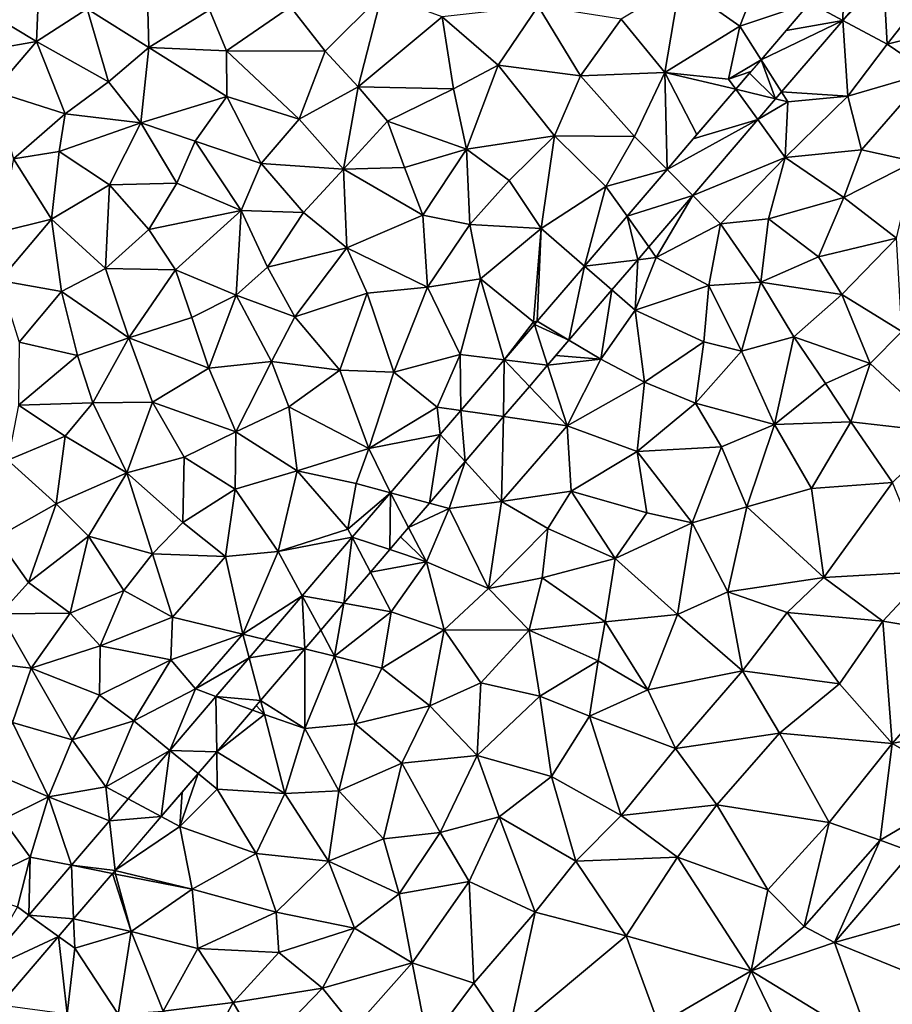
# Model space of a CAD drawing. Extents: x 2981 to 4000, y -2040 to -997.
# Drawn here: x 3919 to 3967, y -1319 to -1265 of the extents above; entities that cross this region are included whole.
import ezdxf

# ---------------------------------------------------------------- set-up
doc = ezdxf.new("R2010")
doc.units = 0
doc.header["$MEASUREMENT"] = 0
doc.layers.add('Terraen', color=33, linetype='Continuous')
doc.layers.add('Terraen_vej', color=33, linetype='Continuous')

# ---------------------------------------------------------------- blocks, each defined once
blk = doc.blocks.new('1km_6223_576_Flyttet_X-573000m_Y-6225000m_ACAD_1_FMEBLOCK41')
at = {"layer": 'Terraen_vej', "color": 251, "true_color": 0x555555}
for points in [[(36.41, 45.628, 1.92), (38.216, 44.661, 1.909), (38.291, 47.826, 1.92)], [(38.291, 47.826, 1.92), (38.216, 44.661, 1.909), (40.294, 47.09, 1.909)], [(38.216, 44.661, 1.909), (36.41, 45.628, 1.92), (35.11, 44.108, 1.92)], [(33.739, 42.506, 1.92), (38.216, 44.661, 1.909), (35.11, 44.108, 1.92)], [(33.739, 42.506, 1.92), (34.858, 40.738, 1.909), (38.216, 44.661, 1.909)], [(34.535, 40.36, 1.909), (33.739, 42.506, 1.92), (33.1, 41.759, 1.92)], [(33.739, 42.506, 1.92), (34.535, 40.36, 1.909), (34.858, 40.738, 1.909)], [(32.354, 40.887, 1.92), (34.535, 40.36, 1.909), (33.1, 41.759, 1.92)], [(33.562, 39.223, 1.909), (32.354, 40.887, 1.92), (30.018, 38.158, 1.92)], [(32.354, 40.887, 1.92), (33.562, 39.223, 1.909), (34.535, 40.36, 1.909)], [(28.585, 36.483, 1.919), (33.562, 39.223, 1.909), (30.018, 38.158, 1.92)], [(28.585, 36.483, 1.919), (29.993, 35.052, 1.909), (33.562, 39.223, 1.909)], [(26.393, 33.921, 1.919), (29.993, 35.052, 1.909), (28.585, 36.483, 1.919)], [(26.393, 33.921, 1.919), (27.587, 32.24, 1.908), (29.993, 35.052, 1.909)], [(24.059, 31.193, 1.919), (26.988, 31.54, 1.908), (26.393, 33.921, 1.919)], [(26.393, 33.921, 1.919), (26.988, 31.54, 1.908), (27.587, 32.24, 1.908)], [(24.059, 31.193, 1.919), (25.567, 29.879, 1.908), (26.988, 31.54, 1.908)], [(21.465, 28.161, 1.919), (23.211, 27.126, 1.908), (24.059, 31.193, 1.919)], [(24.059, 31.193, 1.919), (23.211, 27.126, 1.908), (25.567, 29.879, 1.908)], [(21.318, 27.99, 1.919), (23.211, 27.126, 1.908), (21.465, 28.161, 1.919)], [(21.318, 27.99, 1.919), (19.655, 26.046, 1.919), (22.039, 25.756, 1.908)], [(21.318, 27.99, 1.919), (22.039, 25.756, 1.908), (23.211, 27.126, 1.908)], [(17.276, 23.266, 1.919), (19.623, 22.933, 1.908), (19.655, 26.046, 1.919)], [(19.655, 26.046, 1.919), (19.623, 22.933, 1.908), (21.045, 24.595, 1.908)], [(22.039, 25.756, 1.908), (19.655, 26.046, 1.919), (21.045, 24.595, 1.908)], [(16.157, 21.958, 1.919), (17.518, 20.473, 1.908), (17.276, 23.266, 1.919)], [(17.276, 23.266, 1.919), (17.518, 20.473, 1.908), (19.623, 22.933, 1.908)], [(13.424, 18.765, 1.919), (15.564, 18.189, 1.908), (16.157, 21.958, 1.919)], [(16.157, 21.958, 1.919), (15.564, 18.189, 1.908), (17.518, 20.473, 1.908)], [(11.33, 16.317, 1.919), (13.385, 15.643, 1.908), (13.424, 18.765, 1.919)], [(13.424, 18.765, 1.919), (13.385, 15.643, 1.908), (14.424, 16.857, 1.908)], [(13.424, 18.765, 1.919), (14.424, 16.857, 1.908), (15.564, 18.189, 1.908)], [(8.587, 13.112, 1.919), (10.866, 12.699, 1.908), (11.33, 16.317, 1.919)], [(11.33, 16.317, 1.919), (10.866, 12.699, 1.908), (12.326, 14.405, 1.908)], [(11.33, 16.317, 1.919), (12.326, 14.405, 1.908), (13.385, 15.643, 1.908)], [(6.535, 10.714, 1.918), (8.724, 10.196, 1.908), (8.587, 13.112, 1.919)], [(9.602, 11.221, 1.908), (10.866, 12.699, 1.908), (8.587, 13.112, 1.919)], [(9.602, 11.221, 1.908), (8.587, 13.112, 1.919), (8.724, 10.196, 1.908)], [(5.678, 9.712, 1.918), (8.724, 10.196, 1.908), (6.535, 10.714, 1.918)], [(5.678, 9.712, 1.918), (6.31, 7.374, 1.908), (8.724, 10.196, 1.908)], [(3.863, 7.59, 1.918), (6.31, 7.374, 1.908), (5.678, 9.712, 1.918)], [(1.333, 4.634, 1.918), (3.902, 4.561, 1.908), (3.863, 7.59, 1.918)], [(3.863, 7.59, 1.918), (5.858, 6.846, 1.908), (6.31, 7.374, 1.908)], [(3.863, 7.59, 1.918), (3.902, 4.561, 1.908), (5.858, 6.846, 1.908)], [(-0.945, 1.972, 1.918), (0.864, 1.01, 1.908), (1.333, 4.634, 1.918)], [(1.333, 4.634, 1.918), (0.864, 1.01, 1.908), (2.881, 3.367, 1.908)], [(1.333, 4.634, 1.918), (2.881, 3.367, 1.908), (3.902, 4.561, 1.908)], [(-1.974, 0.769, 1.918), (0.864, 1.01, 1.908), (-0.945, 1.972, 1.918)], [(-4.058, -1.666, 1.918), (-1.672, -1.954, 1.908), (-1.974, 0.769, 1.918)], [(-1.974, 0.769, 1.918), (-1.672, -1.954, 1.908), (0.864, 1.01, 1.908)], [(-6.393, -4.395, 1.918), (-3.943, -4.608, 1.908), (-4.058, -1.666, 1.918)], [(-4.058, -1.666, 1.918), (-1.812, -2.118, 1.908), (-1.672, -1.954, 1.908)], [(-4.058, -1.666, 1.918), (-3.943, -4.608, 1.908), (-1.812, -2.118, 1.908)], [(-9.129, -7.593, 1.918), (-4.766, -5.57, 1.908), (-6.393, -4.395, 1.918)], [(-4.766, -5.57, 1.908), (-3.943, -4.608, 1.908), (-6.393, -4.395, 1.918)], [(-7.97, -9.314, 1.908), (-4.766, -5.57, 1.908), (-9.129, -7.593, 1.918)]]:
    blk.add_polyline3d(points, close=True, dxfattribs=at)
blk = doc.blocks.new('1km_6223_576_Flyttet_X-573000m_Y-6225000m_ACAD_1_FMEBLOCK108')
at = {"layer": 'Terraen', "color": 9, "true_color": 0xbbbbbb}
for points in [[(-11.56, 50.37, 1.98), (-14.83, 48.35, 1.96), (-11.46, 46.24, 1.98)], [(-11.56, 50.37, 1.98), (-11.46, 46.24, 1.98), (-8.14, 48.3, 1.99)], [(28.82, 50.09, 1.9), (29.01, 46.42, 1.89), (32.22, 50.5, 1.89)], [(34.34, 47.73, 1.88), (32.22, 50.5, 1.89), (29.01, 46.42, 1.89)], [(-17.61, 46.57, 1.96), (-17.46, 50.03, 1.94), (-21.26, 48.75, 1.93)], [(-17.61, 46.57, 1.96), (-14.83, 48.35, 1.96), (-17.46, 50.03, 1.94)], [(14.44, 47.79, 1.97), (16.83, 44.86, 1.94), (17.65, 49.73, 1.96)], [(17.65, 49.73, 1.96), (16.83, 44.86, 1.94), (20.94, 47.4, 1.92)], [(22.02, 50.16, 1.94), (17.65, 49.73, 1.96), (20.94, 47.4, 1.92)], [(24.771, 48.688, 1.92), (22.02, 50.16, 1.94), (20.94, 47.4, 1.92)], [(26.576, 47.722, 1.909), (28.82, 50.09, 1.9), (28.654, 50.151, 1.909)], [(26.576, 47.722, 1.909), (29.01, 46.42, 1.89), (28.82, 50.09, 1.9)], [(1.32, 49.14, 2.03), (-3.69, 48.47, 2.01), (-1.79, 46.04, 2.02)], [(0.02, 44.07, 2.03), (1.32, 49.14, 2.03), (-1.79, 46.04, 2.02)], [(0.02, 44.07, 2.03), (4.62, 47.91, 2.06), (1.32, 49.14, 2.03)], [(-22.2, 45.76, 1.94), (-17.61, 46.57, 1.96), (-21.26, 48.75, 1.93)], [(24.771, 48.688, 1.92), (20.94, 47.4, 1.92), (22.1, 45.567, 1.92)], [(-17.61, 46.57, 1.96), (-13.67, 44.36, 1.98), (-14.83, 48.35, 1.96)], [(-14.83, 48.35, 1.96), (-13.67, 44.36, 1.98), (-11.46, 46.24, 1.98)], [(-7.2, 46.05, 2.01), (-8.14, 48.3, 1.99), (-11.46, 46.24, 1.98)], [(-7.2, 46.05, 2.01), (-3.69, 48.47, 2.01), (-8.14, 48.3, 1.99)], [(-7.2, 46.05, 2.01), (-1.79, 46.04, 2.02), (-3.69, 48.47, 2.01)], [(4.62, 47.91, 2.06), (7.7, 45.27, 2.04), (9.88, 48.5, 2.05)], [(12.2, 44.68, 1.97), (9.88, 48.5, 2.05), (7.7, 45.27, 2.04)], [(14.44, 47.79, 1.97), (9.88, 48.5, 2.05), (12.2, 44.68, 1.97)], [(0.02, 44.07, 2.03), (5.24, 43.97, 2.06), (4.62, 47.91, 2.06)], [(4.62, 47.91, 2.06), (5.24, 43.97, 2.06), (7.7, 45.27, 2.04)], [(14.44, 47.79, 1.97), (12.2, 44.68, 1.97), (16.83, 44.86, 1.94)], [(23.219, 43.799, 1.909), (26.86, 43.57, 1.9), (26.576, 47.722, 1.909)], [(26.576, 47.722, 1.909), (26.86, 43.57, 1.9), (29.01, 46.42, 1.89)], [(31.29, 44.86, 1.89), (34.34, 47.73, 1.88), (29.01, 46.42, 1.89)], [(20.94, 47.4, 1.92), (16.83, 44.86, 1.94), (20.32, 44.49, 1.91)], [(22.1, 45.567, 1.92), (20.94, 47.4, 1.92), (20.32, 44.49, 1.91)], [(-19.95, 43.84, 1.96), (-17.61, 46.57, 1.96), (-22.2, 45.76, 1.94)], [(-19.95, 43.84, 1.96), (-16.04, 42.6, 1.97), (-17.61, 46.57, 1.96)], [(-17.61, 46.57, 1.96), (-16.04, 42.6, 1.97), (-13.67, 44.36, 1.98)], [(-11.89, 42.11, 1.99), (-11.46, 46.24, 1.98), (-13.67, 44.36, 1.98)], [(-11.89, 42.11, 1.99), (-7.18, 43.55, 1.99), (-11.46, 46.24, 1.98)], [(-7.18, 43.55, 1.99), (-7.2, 46.05, 2.01), (-11.46, 46.24, 1.98)], [(-7.2, 46.05, 2.01), (-3.22, 42.3, 2.02), (-1.79, 46.04, 2.02)], [(-7.18, 43.55, 1.99), (-3.22, 42.3, 2.02), (-7.2, 46.05, 2.01)], [(0.02, 44.07, 2.03), (-1.79, 46.04, 2.02), (-3.22, 42.3, 2.02)], [(31.29, 44.86, 1.89), (29.01, 46.42, 1.89), (26.86, 43.57, 1.9)], [(22.1, 45.567, 1.92), (20.32, 44.49, 1.91), (21.549, 44.923, 1.92)], [(5.24, 43.97, 2.06), (5.96, 40.67, 2), (7.7, 45.27, 2.04)], [(7.7, 45.27, 2.04), (5.96, 40.67, 2), (10.77, 41.39, 1.97)], [(12.2, 44.68, 1.97), (7.7, 45.27, 2.04), (10.77, 41.39, 1.97)], [(15.16, 41.36, 1.92), (16.83, 44.86, 1.94), (12.2, 44.68, 1.97)], [(16.946, 39.544, 1.919), (16.83, 44.86, 1.94), (15.16, 41.36, 1.92)], [(20.714, 43.948, 1.92), (16.83, 44.86, 1.94), (18.583, 41.457, 1.92)], [(16.83, 44.86, 1.94), (16.946, 39.544, 1.919), (18.583, 41.457, 1.92)], [(20.714, 43.948, 1.92), (20.32, 44.49, 1.91), (16.83, 44.86, 1.94)], [(20.32, 44.49, 1.91), (20.714, 43.948, 1.92), (21.549, 44.923, 1.92)], [(27.61, 40.63, 1.89), (31.29, 44.86, 1.89), (26.86, 43.57, 1.9)], [(27.61, 40.63, 1.89), (30.52, 39.98, 1.89), (31.29, 44.86, 1.89)], [(-11.89, 42.11, 1.99), (-13.67, 44.36, 1.98), (-16.04, 42.6, 1.97)], [(15.16, 41.36, 1.92), (12.2, 44.68, 1.97), (10.77, 41.39, 1.97)], [(-19.95, 43.84, 1.96), (-18.87, 40.14, 1.98), (-16.04, 42.6, 1.97)], [(0.02, 44.07, 2.03), (-3.22, 42.3, 2.02), (-0.79, 39.56, 2.07)], [(1.63, 42.2, 2.06), (0.02, 44.07, 2.03), (-0.79, 39.56, 2.07)], [(1.63, 42.2, 2.06), (5.24, 43.97, 2.06), (0.02, 44.07, 2.03)], [(1.63, 42.2, 2.06), (5.96, 40.67, 2), (5.24, 43.97, 2.06)], [(22.895, 43.421, 1.909), (23.56, 43.26, 1.9), (23.219, 43.799, 1.909)], [(23.219, 43.799, 1.909), (23.56, 43.26, 1.9), (26.86, 43.57, 1.9)], [(-11.89, 42.11, 1.99), (-8.92, 41.1, 1.99), (-7.18, 43.55, 1.99)], [(-5.3, 39.88, 2.03), (-7.18, 43.55, 1.99), (-8.92, 41.1, 1.99)], [(-5.3, 39.88, 2.03), (-3.22, 42.3, 2.02), (-7.18, 43.55, 1.99)], [(21.923, 42.284, 1.909), (23.56, 43.26, 1.9), (22.895, 43.421, 1.909)], [(21.923, 42.284, 1.909), (23.43, 40.21, 1.89), (23.56, 43.26, 1.9)], [(23.43, 40.21, 1.89), (26.86, 43.57, 1.9), (23.56, 43.26, 1.9)], [(27.61, 40.63, 1.89), (26.86, 43.57, 1.9), (23.43, 40.21, 1.89)], [(-16.04, 42.6, 1.97), (-18.87, 40.14, 1.98), (-16.38, 40.53, 1.98)], [(-11.89, 42.11, 1.99), (-16.04, 42.6, 1.97), (-16.38, 40.53, 1.98)], [(-13.62, 38.71, 2), (-11.89, 42.11, 1.99), (-16.38, 40.53, 1.98)], [(-13.62, 38.71, 2), (-9.93, 38.79, 2.01), (-11.89, 42.11, 1.99)], [(-11.89, 42.11, 1.99), (-9.93, 38.79, 2.01), (-8.92, 41.1, 1.99)], [(-5.3, 39.88, 2.03), (-0.79, 39.56, 2.07), (-3.22, 42.3, 2.02)], [(2.56, 39.65, 2.05), (1.63, 42.2, 2.06), (-0.79, 39.56, 2.07)], [(2.56, 39.65, 2.05), (5.96, 40.67, 2), (1.63, 42.2, 2.06)], [(18.353, 38.112, 1.909), (23.43, 40.21, 1.89), (21.923, 42.284, 1.909)], [(-8.92, 41.1, 1.99), (-9.93, 38.79, 2.01), (-6.39, 37.29, 2.04)], [(-5.3, 39.88, 2.03), (-8.92, 41.1, 1.99), (-6.39, 37.29, 2.04)], [(8.29, 38.94, 1.97), (10.77, 41.39, 1.97), (5.96, 40.67, 2)], [(8.29, 38.94, 1.97), (10.05, 36.32, 1.94), (10.77, 41.39, 1.97)], [(13.59, 38.62, 1.93), (10.77, 41.39, 1.97), (10.05, 36.32, 1.94)], [(13.59, 38.62, 1.93), (15.16, 41.36, 1.92), (10.77, 41.39, 1.97)], [(16.946, 39.544, 1.919), (15.16, 41.36, 1.92), (13.59, 38.62, 1.93)], [(-16.38, 40.53, 1.98), (-18.87, 40.14, 1.98), (-16.8, 36.82, 1.99)], [(-13.62, 38.71, 2), (-16.38, 40.53, 1.98), (-16.8, 36.82, 1.99)], [(3.57, 37.04, 2), (5.96, 40.67, 2), (2.56, 39.65, 2.05)], [(3.57, 37.04, 2), (6.13, 36.53, 1.97), (5.96, 40.67, 2)], [(6.13, 36.53, 1.97), (8.29, 38.94, 1.97), (5.96, 40.67, 2)], [(27.61, 40.63, 1.89), (23.43, 40.21, 1.89), (26.64, 38.01, 1.87)], [(27.61, 40.63, 1.89), (26.64, 38.01, 1.87), (30.52, 39.98, 1.89)], [(-18.87, 40.14, 1.98), (-19.68, 36.11, 2), (-16.8, 36.82, 1.99)], [(18.353, 38.112, 1.909), (19.87, 36.57, 1.87), (23.43, 40.21, 1.89)], [(19.87, 36.57, 1.87), (22.51, 36.85, 1.88), (23.43, 40.21, 1.89)], [(23.43, 40.21, 1.89), (22.51, 36.85, 1.88), (26.64, 38.01, 1.87)], [(29.52, 35.79, 1.89), (30.52, 39.98, 1.89), (26.64, 38.01, 1.87)], [(-5.3, 39.88, 2.03), (-6.39, 37.29, 2.04), (-2.98, 37.18, 2.06)], [(-5.3, 39.88, 2.03), (-2.98, 37.18, 2.06), (-0.79, 39.56, 2.07)], [(-0.6, 35.26, 2.04), (-0.79, 39.56, 2.07), (-2.98, 37.18, 2.06)], [(3.57, 37.04, 2), (2.56, 39.65, 2.05), (-0.79, 39.56, 2.07)], [(-0.6, 35.26, 2.04), (3.57, 37.04, 2), (-0.79, 39.56, 2.07)], [(16.946, 39.544, 1.919), (13.59, 38.62, 1.93), (14.754, 36.982, 1.919)], [(6.13, 36.53, 1.97), (10.05, 36.32, 1.94), (8.29, 38.94, 1.97)], [(-13.62, 38.71, 2), (-16.8, 36.82, 1.99), (-13.84, 34.12, 2)], [(-11.45, 36.26, 2.01), (-13.62, 38.71, 2), (-13.84, 34.12, 2)], [(-11.45, 36.26, 2.01), (-9.93, 38.79, 2.01), (-13.62, 38.71, 2)], [(-11.45, 36.26, 2.01), (-6.39, 37.29, 2.04), (-9.93, 38.79, 2.01)], [(12.42, 34.254, 1.919), (13.59, 38.62, 1.93), (10.05, 36.32, 1.94)], [(14.754, 36.982, 1.919), (13.59, 38.62, 1.93), (12.42, 34.254, 1.919)], [(15.947, 35.301, 1.908), (16.36, 34.72, 1.89), (18.353, 38.112, 1.909)], [(18.353, 38.112, 1.909), (16.36, 34.72, 1.89), (19.87, 36.57, 1.87)], [(26.64, 38.01, 1.87), (22.51, 36.85, 1.88), (25.25, 34.75, 1.87)], [(29.52, 35.79, 1.89), (26.64, 38.01, 1.87), (25.25, 34.75, 1.87)], [(-11.45, 36.26, 2.01), (-10, 34.04, 2.03), (-6.39, 37.29, 2.04)], [(-6.39, 37.29, 2.04), (-10, 34.04, 2.03), (-6.67, 32.66, 2.07)], [(-6.39, 37.29, 2.04), (-6.67, 32.66, 2.07), (-4.95, 34.2, 2.08)], [(-2.98, 37.18, 2.06), (-6.39, 37.29, 2.04), (-4.95, 34.2, 2.08)], [(-16.8, 36.82, 1.99), (-19.68, 36.11, 2), (-19.65, 33.46, 2)], [(-16.24, 32.85, 2), (-16.8, 36.82, 1.99), (-19.65, 33.46, 2)], [(-16.24, 32.85, 2), (-13.84, 34.12, 2), (-16.8, 36.82, 1.99)], [(-0.6, 35.26, 2.04), (-2.98, 37.18, 2.06), (-4.95, 34.2, 2.08)], [(-0.6, 35.26, 2.04), (3.82, 33.09, 1.97), (3.57, 37.04, 2)], [(3.82, 33.09, 1.97), (6.13, 36.53, 1.97), (3.57, 37.04, 2)], [(19.87, 36.57, 1.87), (22.09, 33.37, 1.88), (22.51, 36.85, 1.88)], [(22.51, 36.85, 1.88), (22.09, 33.37, 1.88), (25.25, 34.75, 1.87)], [(-11.45, 36.26, 2.01), (-13.84, 34.12, 2), (-10, 34.04, 2.03)], [(3.82, 33.09, 1.97), (6.72, 33.56, 1.94), (6.13, 36.53, 1.97)], [(6.13, 36.53, 1.97), (6.72, 33.56, 1.94), (10.05, 36.32, 1.94)], [(9.63, 31.2, 1.92), (10.05, 36.32, 1.94), (6.72, 33.56, 1.94)], [(9.825, 31.222, 1.919), (10.05, 36.32, 1.94), (9.63, 31.2, 1.92)], [(12.42, 34.254, 1.919), (10.05, 36.32, 1.94), (9.825, 31.222, 1.919)], [(19.87, 36.57, 1.87), (16.36, 34.72, 1.89), (19.23, 33.19, 1.89)], [(19.87, 36.57, 1.87), (19.23, 33.19, 1.89), (22.09, 33.37, 1.88)], [(26.52, 32.7, 1.89), (29.52, 35.79, 1.89), (25.25, 34.75, 1.87)], [(26.52, 32.7, 1.89), (29.81, 30.66, 1.89), (29.52, 35.79, 1.89)], [(-3.45, 31.46, 2.03), (-0.6, 35.26, 2.04), (-4.95, 34.2, 2.08)], [(-3.45, 31.46, 2.03), (0.51, 32.77, 1.99), (-0.6, 35.26, 2.04)], [(-0.6, 35.26, 2.04), (0.51, 32.77, 1.99), (3.82, 33.09, 1.97)], [(15.348, 34.6, 1.908), (16.36, 34.72, 1.89), (15.947, 35.301, 1.908)], [(13.927, 32.94, 1.908), (15.2, 31.83, 1.89), (15.348, 34.6, 1.908)], [(16.36, 34.72, 1.89), (15.2, 31.83, 1.89), (19.23, 33.19, 1.89)], [(15.348, 34.6, 1.908), (15.2, 31.83, 1.89), (16.36, 34.72, 1.89)], [(26.52, 32.7, 1.89), (25.25, 34.75, 1.87), (22.09, 33.37, 1.88)], [(-16.24, 32.85, 2), (-12.55, 30.31, 2.02), (-13.84, 34.12, 2)], [(-13.84, 34.12, 2), (-12.55, 30.31, 2.02), (-10, 34.04, 2.03)], [(-9.1, 31.44, 2.06), (-10, 34.04, 2.03), (-12.55, 30.31, 2.02)], [(-9.1, 31.44, 2.06), (-6.67, 32.66, 2.07), (-10, 34.04, 2.03)], [(-3.45, 31.46, 2.03), (-4.95, 34.2, 2.08), (-6.67, 32.66, 2.07)], [(5.61, 29.4, 1.93), (6.72, 33.56, 1.94), (3.82, 33.09, 1.97)], [(8.015, 29.107, 1.919), (6.72, 33.56, 1.94), (5.61, 29.4, 1.93)], [(8.015, 29.107, 1.919), (9.63, 31.2, 1.92), (6.72, 33.56, 1.94)], [(-16.24, 32.85, 2), (-19.65, 33.46, 2), (-18.57, 30.07, 2)], [(3.82, 33.09, 1.97), (0.51, 32.77, 1.99), (1.97, 28.43, 1.94)], [(5.61, 29.4, 1.93), (3.82, 33.09, 1.97), (1.97, 28.43, 1.94)], [(11.571, 30.187, 1.908), (13.32, 29.15, 1.89), (13.927, 32.94, 1.908)], [(13.927, 32.94, 1.908), (13.32, 29.15, 1.89), (15.2, 31.83, 1.89)], [(18.97, 30.09, 1.88), (19.23, 33.19, 1.89), (15.2, 31.83, 1.89)], [(18.97, 30.09, 1.88), (21.02, 29.59, 1.88), (19.23, 33.19, 1.89)], [(22.09, 33.37, 1.88), (19.23, 33.19, 1.89), (21.02, 29.59, 1.88)], [(23.89, 30.38, 1.89), (22.09, 33.37, 1.88), (21.02, 29.59, 1.88)], [(23.89, 30.38, 1.89), (26.52, 32.7, 1.89), (22.09, 33.37, 1.88)], [(-16.24, 32.85, 2), (-18.57, 30.07, 2), (-15.37, 29.35, 2)], [(-16.24, 32.85, 2), (-15.37, 29.35, 2), (-12.55, 30.31, 2.02)], [(-8.17, 28.66, 2.07), (-6.67, 32.66, 2.07), (-9.1, 31.44, 2.06)], [(-4.73, 29.01, 2.01), (-6.67, 32.66, 2.07), (-8.17, 28.66, 2.07)], [(-4.73, 29.01, 2.01), (-3.45, 31.46, 2.03), (-6.67, 32.66, 2.07)], [(-3.45, 31.46, 2.03), (-0.98, 28.55, 1.97), (0.51, 32.77, 1.99)], [(0.51, 32.77, 1.99), (-0.98, 28.55, 1.97), (1.97, 28.43, 1.94)], [(23.89, 30.38, 1.89), (28.08, 28.91, 1.86), (26.52, 32.7, 1.89)], [(28.08, 28.91, 1.86), (29.81, 30.66, 1.89), (26.52, 32.7, 1.89)], [(-8.17, 28.66, 2.07), (-9.1, 31.44, 2.06), (-12.55, 30.31, 2.02)], [(-4.73, 29.01, 2.01), (-0.98, 28.55, 1.97), (-3.45, 31.46, 2.03)], [(13.32, 29.15, 1.89), (15.71, 27.88, 1.89), (15.2, 31.83, 1.89)], [(18.97, 30.09, 1.88), (15.2, 31.83, 1.89), (15.71, 27.88, 1.89)], [(9.678, 31.05, 1.919), (9.63, 31.2, 1.92), (8.015, 29.107, 1.919)], [(9.825, 31.222, 1.919), (9.63, 31.2, 1.92), (9.678, 31.05, 1.919)], [(-15.37, 29.35, 2), (-14.52, 26.76, 2.04), (-12.55, 30.31, 2.02)], [(-11.26, 26.79, 2.07), (-12.55, 30.31, 2.02), (-14.52, 26.76, 2.04)], [(-11.26, 26.79, 2.07), (-8.17, 28.66, 2.07), (-12.55, 30.31, 2.02)], [(23.89, 30.38, 1.89), (21.02, 29.59, 1.88), (22.84, 25.56, 1.88)], [(23.89, 30.38, 1.89), (22.84, 25.56, 1.88), (25.64, 27.82, 1.88)], [(23.89, 30.38, 1.89), (25.64, 27.82, 1.88), (28.08, 28.91, 1.86)], [(28.08, 28.91, 1.86), (32.13, 25.12, 1.85), (29.81, 30.66, 1.89)], [(-18.6, 26.63, 2.02), (-15.37, 29.35, 2), (-18.57, 30.07, 2)], [(13.32, 29.15, 1.89), (11.571, 30.187, 1.908), (10.859, 29.354, 1.908)], [(18.51, 26.73, 1.89), (18.97, 30.09, 1.88), (15.71, 27.88, 1.89)], [(18.51, 26.73, 1.89), (21.02, 29.59, 1.88), (18.97, 30.09, 1.88)], [(-18.6, 26.63, 2.02), (-14.52, 26.76, 2.04), (-15.37, 29.35, 2)], [(5.61, 29.4, 1.93), (1.97, 28.43, 1.94), (4.34, 26.51, 1.92)], [(5.636, 26.326, 1.919), (5.61, 29.4, 1.93), (4.34, 26.51, 1.92)], [(8.015, 29.107, 1.919), (5.61, 29.4, 1.93), (5.636, 26.326, 1.919)], [(10.399, 28.817, 1.908), (13.32, 29.15, 1.89), (10.859, 29.354, 1.908)], [(18.51, 26.73, 1.89), (22.84, 25.56, 1.88), (21.02, 29.59, 1.88)], [(-11.26, 26.79, 2.07), (-6.68, 25.16, 1.98), (-8.17, 28.66, 2.07)], [(-4.73, 29.01, 2.01), (-8.17, 28.66, 2.07), (-6.68, 25.16, 1.98)], [(-4.73, 29.01, 2.01), (-6.68, 25.16, 1.98), (-3.79, 26.54, 1.96)], [(-4.73, 29.01, 2.01), (-3.79, 26.54, 1.96), (-0.98, 28.55, 1.97)], [(9.406, 27.656, 1.908), (11.47, 25.5, 1.89), (10.399, 28.817, 1.908)], [(10.399, 28.817, 1.908), (11.47, 25.5, 1.89), (13.32, 29.15, 1.89)], [(11.47, 25.5, 1.89), (15.71, 27.88, 1.89), (13.32, 29.15, 1.89)], [(27.02, 25.71, 1.86), (28.08, 28.91, 1.86), (25.64, 27.82, 1.88)], [(27.02, 25.71, 1.86), (32.13, 25.12, 1.85), (28.08, 28.91, 1.86)], [(-0.98, 28.55, 1.97), (-3.79, 26.54, 1.96), (0.61, 24.25, 1.92)], [(-0.98, 28.55, 1.97), (0.61, 24.25, 1.92), (1.97, 28.43, 1.94)], [(1.97, 28.43, 1.94), (0.61, 24.25, 1.92), (4.34, 26.51, 1.92)], [(7.984, 25.994, 1.908), (11.47, 25.5, 1.89), (9.406, 27.656, 1.908)], [(11.47, 25.5, 1.89), (15.31, 24.08, 1.89), (15.71, 27.88, 1.89)], [(18.51, 26.73, 1.89), (15.71, 27.88, 1.89), (15.31, 24.08, 1.89)], [(27.02, 25.71, 1.86), (25.64, 27.82, 1.88), (22.84, 25.56, 1.88)], [(-19.19, 23.61, 2.03), (-16.05, 24.92, 2.05), (-18.6, 26.63, 2.02)], [(-16.05, 24.92, 2.05), (-14.52, 26.76, 2.04), (-18.6, 26.63, 2.02)], [(-12.67, 22.91, 2.06), (-14.52, 26.76, 2.04), (-16.05, 24.92, 2.05)], [(-12.67, 22.91, 2.06), (-11.26, 26.79, 2.07), (-14.52, 26.76, 2.04)], [(-9.52, 23.77, 2.02), (-11.26, 26.79, 2.07), (-12.67, 22.91, 2.06)], [(-9.52, 23.77, 2.02), (-6.68, 25.16, 1.98), (-11.26, 26.79, 2.07)], [(-3.79, 26.54, 1.96), (-6.68, 25.16, 1.98), (-3.32, 23.02, 1.95)], [(-3.79, 26.54, 1.96), (-3.32, 23.02, 1.95), (0.61, 24.25, 1.92)], [(4.517, 25.019, 1.919), (4.34, 26.51, 1.92), (0.61, 24.25, 1.92)], [(5.636, 26.326, 1.919), (4.34, 26.51, 1.92), (4.517, 25.019, 1.919)], [(18.51, 26.73, 1.89), (15.31, 24.08, 1.89), (19.94, 24.34, 1.89)], [(18.51, 26.73, 1.89), (19.94, 24.34, 1.89), (22.84, 25.56, 1.88)], [(5.879, 23.534, 1.908), (7.88, 21.35, 1.88), (7.984, 25.994, 1.908)], [(7.984, 25.994, 1.908), (7.88, 21.35, 1.88), (11.47, 25.5, 1.89)], [(7.88, 21.35, 1.88), (11.69, 21.9, 1.9), (11.47, 25.5, 1.89)], [(11.47, 25.5, 1.89), (11.69, 21.9, 1.9), (15.31, 24.08, 1.89)], [(22.84, 25.56, 1.88), (19.94, 24.34, 1.89), (21.32, 21.05, 1.88)], [(24.86, 22.06, 1.88), (22.84, 25.56, 1.88), (21.32, 21.05, 1.88)], [(24.86, 22.06, 1.88), (27.02, 25.71, 1.86), (22.84, 25.56, 1.88)], [(24.86, 22.06, 1.88), (29.31, 22.39, 1.79), (27.02, 25.71, 1.86)], [(27.02, 25.71, 1.86), (29.31, 22.39, 1.79), (32.13, 25.12, 1.85)], [(-19.19, 23.61, 2.03), (-16.53, 21.21, 2.07), (-16.05, 24.92, 2.05)], [(-12.67, 22.91, 2.06), (-16.05, 24.92, 2.05), (-16.53, 21.21, 2.07)], [(-6.72, 22.02, 1.97), (-6.68, 25.16, 1.98), (-9.52, 23.77, 2.02)], [(-6.72, 22.02, 1.97), (-3.32, 23.02, 1.95), (-6.68, 25.16, 1.98)], [(4.517, 25.019, 1.919), (0.61, 24.25, 1.92), (1.785, 21.825, 1.919)], [(18.33, 20.17, 1.89), (19.94, 24.34, 1.89), (15.31, 24.08, 1.89)], [(18.33, 20.17, 1.89), (21.32, 21.05, 1.88), (19.94, 24.34, 1.89)], [(-9.52, 23.77, 2.02), (-12.67, 22.91, 2.06), (-9.6, 20.19, 1.98)], [(-6.72, 22.02, 1.97), (-9.52, 23.77, 2.02), (-9.6, 20.19, 1.98)], [(-0.09, 22.33, 1.92), (0.61, 24.25, 1.92), (-3.32, 23.02, 1.95)], [(1.785, 21.825, 1.919), (0.61, 24.25, 1.92), (-0.09, 22.33, 1.92)], [(15.31, 24.08, 1.89), (11.69, 21.9, 1.9), (15.84, 20.72, 1.9)], [(18.33, 20.17, 1.89), (15.31, 24.08, 1.89), (15.84, 20.72, 1.9)], [(-19.19, 23.61, 2.03), (-19.81, 19.37, 2.06), (-16.53, 21.21, 2.07)], [(3.924, 21.25, 1.908), (5, 20.96, 1.89), (5.879, 23.534, 1.908)], [(5.879, 23.534, 1.908), (5, 20.96, 1.89), (7.88, 21.35, 1.88)], [(-12.67, 22.91, 2.06), (-16.53, 21.21, 2.07), (-14.76, 19.44, 2.05)], [(-11.25, 18.48, 2), (-12.67, 22.91, 2.06), (-14.76, 19.44, 2.05)], [(-11.25, 18.48, 2), (-9.6, 20.19, 1.98), (-12.67, 22.91, 2.06)], [(-4.36, 18.61, 1.93), (-3.32, 23.02, 1.95), (-6.72, 22.02, 1.97)], [(-4.36, 18.61, 1.93), (-0.54, 19.82, 1.91), (-3.32, 23.02, 1.95)], [(-0.54, 19.82, 1.91), (-0.09, 22.33, 1.92), (-3.32, 23.02, 1.95)], [(1.785, 21.825, 1.919), (-0.09, 22.33, 1.92), (-0.54, 19.82, 1.91)], [(25.54, 17.18, 1.91), (29.31, 22.39, 1.79), (24.86, 22.06, 1.88)], [(25.54, 17.18, 1.91), (31.32, 17.5, 1.89), (29.31, 22.39, 1.79)], [(-7.26, 18.33, 1.95), (-6.72, 22.02, 1.97), (-9.6, 20.19, 1.98)], [(-7.26, 18.33, 1.95), (-4.36, 18.61, 1.93), (-6.72, 22.02, 1.97)], [(1.785, 21.825, 1.919), (-0.54, 19.82, 1.91), (-0.31, 19.378, 1.919)], [(7.88, 21.35, 1.88), (10.41, 19.87, 1.9), (11.69, 21.9, 1.9)], [(11.69, 21.9, 1.9), (10.41, 19.87, 1.9), (14.1, 18.22, 1.91)], [(11.69, 21.9, 1.9), (14.1, 18.22, 1.91), (15.84, 20.72, 1.9)], [(25.54, 17.18, 1.91), (24.86, 22.06, 1.88), (21.32, 21.05, 1.88)], [(-16.53, 21.21, 2.07), (-19.81, 19.37, 2.06), (-18.06, 16.91, 2.06)], [(-14.76, 19.44, 2.05), (-16.53, 21.21, 2.07), (-18.06, 16.91, 2.06)], [(2.785, 19.918, 1.908), (5, 20.96, 1.89), (3.924, 21.25, 1.908)], [(7.16, 16.58, 1.87), (7.88, 21.35, 1.88), (5, 20.96, 1.89)], [(7.16, 16.58, 1.87), (10.41, 19.87, 1.9), (7.88, 21.35, 1.88)], [(2.785, 19.918, 1.908), (3.77, 18.04, 1.87), (5, 20.96, 1.89)], [(7.16, 16.58, 1.87), (5, 20.96, 1.89), (3.77, 18.04, 1.87)], [(18.33, 20.17, 1.89), (15.84, 20.72, 1.9), (14.1, 18.22, 1.91)], [(20.28, 16.39, 1.89), (21.32, 21.05, 1.88), (18.33, 20.17, 1.89)], [(20.28, 16.39, 1.89), (25.54, 17.18, 1.91), (21.32, 21.05, 1.88)], [(-11.25, 18.48, 2), (-7.26, 18.33, 1.95), (-9.6, 20.19, 1.98)], [(17.53, 15.15, 1.88), (18.33, 20.17, 1.89), (14.1, 18.22, 1.91)], [(17.53, 15.15, 1.88), (20.28, 16.39, 1.89), (18.33, 20.17, 1.89)], [(-14.76, 19.44, 2.05), (-18.06, 16.91, 2.06), (-15.77, 15.22, 2.01)], [(-12.82, 16.46, 2), (-14.76, 19.44, 2.05), (-15.77, 15.22, 2.01)], [(-12.82, 16.46, 2), (-11.25, 18.48, 2), (-14.76, 19.44, 2.05)], [(-0.31, 19.378, 1.919), (-0.54, 19.82, 1.91), (-4.36, 18.61, 1.93)], [(3.77, 18.04, 1.87), (2.785, 19.918, 1.908), (2.345, 19.404, 1.908)], [(7.16, 16.58, 1.87), (10.1, 17.16, 1.88), (10.41, 19.87, 1.9)], [(10.1, 17.16, 1.88), (14.1, 18.22, 1.91), (10.41, 19.87, 1.9)], [(-19.62, 15.18, 2.06), (-18.06, 16.91, 2.06), (-19.81, 19.37, 2.06)], [(-0.31, 19.378, 1.919), (-4.36, 18.61, 1.93), (-3.052, 16.173, 1.919)], [(1.746, 18.704, 1.908), (3.77, 18.04, 1.87), (2.345, 19.404, 1.908)], [(-12.82, 16.46, 2), (-10.16, 15, 1.97), (-11.25, 18.48, 2)], [(-11.25, 18.48, 2), (-10.16, 15, 1.97), (-7.26, 18.33, 1.95)], [(-7.26, 18.33, 1.95), (-6.31, 14.06, 1.92), (-4.36, 18.61, 1.93)], [(-3.052, 16.173, 1.919), (-4.36, 18.61, 1.93), (-6.31, 14.06, 1.92)], [(0.687, 17.466, 1.908), (3.77, 18.04, 1.87), (1.746, 18.704, 1.908)], [(-7.26, 18.33, 1.95), (-10.16, 15, 1.97), (-6.31, 14.06, 1.92)], [(0.687, 17.466, 1.908), (1.82, 15.29, 1.87), (3.77, 18.04, 1.87)], [(1.82, 15.29, 1.87), (4.73, 14.31, 1.87), (3.77, 18.04, 1.87)], [(7.16, 16.58, 1.87), (3.77, 18.04, 1.87), (4.73, 14.31, 1.87)], [(10.1, 17.16, 1.88), (13.55, 14.74, 1.89), (14.1, 18.22, 1.91)], [(17.53, 15.15, 1.88), (14.1, 18.22, 1.91), (13.55, 14.74, 1.89)], [(-0.773, 15.76, 1.908), (1.82, 15.29, 1.87), (0.687, 17.466, 1.908)], [(25.54, 17.18, 1.91), (28.77, 14.79, 1.88), (31.32, 17.5, 1.89)], [(34.35, 13.84, 1.93), (31.32, 17.5, 1.89), (28.77, 14.79, 1.88)], [(-19.62, 15.18, 2.06), (-15.77, 15.22, 2.01), (-18.06, 16.91, 2.06)], [(9.39, 14.28, 1.9), (10.1, 17.16, 1.88), (7.16, 16.58, 1.87)], [(9.39, 14.28, 1.9), (13.55, 14.74, 1.89), (10.1, 17.16, 1.88)], [(20.28, 16.39, 1.89), (23.54, 15.26, 1.87), (25.54, 17.18, 1.91)], [(25.54, 17.18, 1.91), (23.54, 15.26, 1.87), (28.77, 14.79, 1.88)], [(-12.82, 16.46, 2), (-15.77, 15.22, 2.01), (-14.12, 13.43, 1.98)], [(-12.82, 16.46, 2), (-14.12, 13.43, 1.98), (-10.16, 15, 1.97)], [(9.39, 14.28, 1.9), (7.16, 16.58, 1.87), (4.73, 14.31, 1.87)], [(17.53, 15.15, 1.88), (21.08, 12.05, 1.81), (20.28, 16.39, 1.89)], [(20.28, 16.39, 1.89), (21.08, 12.05, 1.81), (23.54, 15.26, 1.87)], [(-3.052, 16.173, 1.919), (-6.31, 14.06, 1.92), (-5.104, 13.775, 1.918)], [(-2.038, 14.282, 1.908), (-1.28, 12.87, 1.87), (-0.773, 15.76, 1.908)], [(-0.773, 15.76, 1.908), (-1.28, 12.87, 1.87), (1.82, 15.29, 1.87)], [(-17.91, 12.2, 2), (-19.62, 15.18, 2.06), (-21.22, 12.61, 2.05)], [(-17.91, 12.2, 2), (-15.77, 15.22, 2.01), (-19.62, 15.18, 2.06)], [(-17.91, 12.2, 2), (-14.12, 13.43, 1.98), (-15.77, 15.22, 2.01)], [(-1.28, 12.87, 1.87), (1.31, 12.21, 1.86), (1.82, 15.29, 1.87)], [(1.82, 15.29, 1.87), (1.31, 12.21, 1.86), (4.73, 14.31, 1.87)], [(15.9, 11.01, 1.97), (17.53, 15.15, 1.88), (13.55, 14.74, 1.89)], [(15.9, 11.01, 1.97), (21.08, 12.05, 1.81), (17.53, 15.15, 1.88)], [(26.4, 11.34, 1.84), (23.54, 15.26, 1.87), (21.08, 12.05, 1.81)], [(26.4, 11.34, 1.84), (28.77, 14.79, 1.88), (23.54, 15.26, 1.87)], [(-10.25, 12.67, 1.94), (-10.16, 15, 1.97), (-14.12, 13.43, 1.98)], [(-10.25, 12.67, 1.94), (-6.31, 14.06, 1.92), (-10.16, 15, 1.97)], [(13.18, 12.61, 1.88), (13.55, 14.74, 1.89), (9.39, 14.28, 1.9)], [(15.9, 11.01, 1.97), (13.55, 14.74, 1.89), (13.18, 12.61, 1.88)], [(29.28, 8.07, 1.86), (28.77, 14.79, 1.88), (26.4, 11.34, 1.84)], [(29.28, 8.07, 1.86), (34.35, 13.84, 1.93), (28.77, 14.79, 1.88)], [(-8.9, 11.07, 1.92), (-6.31, 14.06, 1.92), (-10.25, 12.67, 1.94)], [(-5.962, 12.772, 1.918), (-6.31, 14.06, 1.92), (-8.9, 11.07, 1.92)], [(-5.104, 13.775, 1.918), (-6.31, 14.06, 1.92), (-5.962, 12.772, 1.918)], [(-2.915, 13.257, 1.908), (-1.28, 12.87, 1.87), (-2.038, 14.282, 1.908)], [(4.73, 14.31, 1.87), (1.31, 12.21, 1.86), (3.95, 10.14, 1.87)], [(4.73, 14.31, 1.87), (3.95, 10.14, 1.87), (6.74, 11.4, 1.87)], [(9.39, 14.28, 1.9), (4.73, 14.31, 1.87), (6.74, 11.4, 1.87)], [(9.39, 14.28, 1.9), (6.74, 11.4, 1.87), (9.97, 10.66, 1.87)], [(13.18, 12.61, 1.88), (9.39, 14.28, 1.9), (9.97, 10.66, 1.87)], [(29.28, 8.07, 1.86), (36.65, 9.63, 2.13), (34.35, 13.84, 1.93)], [(-14.16, 10.73, 1.97), (-14.12, 13.43, 1.98), (-17.91, 12.2, 2)], [(-14.16, 10.73, 1.97), (-10.25, 12.67, 1.94), (-14.12, 13.43, 1.98)], [(-5.33, 10.435, 1.908), (-2.91, 8.89, 1.89), (-2.915, 13.257, 1.908)], [(-2.915, 13.257, 1.908), (-2.91, 8.89, 1.89), (-1.28, 12.87, 1.87)], [(-18.93, 9.22, 1.99), (-17.91, 12.2, 2), (-21.22, 12.61, 2.05)], [(-12.28, 9.31, 1.92), (-10.25, 12.67, 1.94), (-14.16, 10.73, 1.97)], [(-12.28, 9.31, 1.92), (-8.9, 11.07, 1.92), (-10.25, 12.67, 1.94)], [(-5.962, 12.772, 1.918), (-8.9, 11.07, 1.92), (-7.777, 10.651, 1.918)], [(-2.91, 8.89, 1.89), (-0.15, 9.16, 1.87), (-1.28, 12.87, 1.87)], [(-0.15, 9.16, 1.87), (1.31, 12.21, 1.86), (-1.28, 12.87, 1.87)], [(13.18, 12.61, 1.88), (9.97, 10.66, 1.87), (12.69, 9.57, 1.86)], [(15.9, 11.01, 1.97), (13.18, 12.61, 1.88), (12.69, 9.57, 1.86)], [(-15.66, 8.28, 1.97), (-17.91, 12.2, 2), (-18.93, 9.22, 1.99)], [(-15.66, 8.28, 1.97), (-14.16, 10.73, 1.97), (-17.91, 12.2, 2)], [(-0.15, 9.16, 1.87), (3.95, 10.14, 1.87), (1.31, 12.21, 1.86)], [(15.9, 11.01, 1.97), (17.41, 7.8, 1.82), (21.08, 12.05, 1.81)], [(21.08, 12.05, 1.81), (17.41, 7.8, 1.82), (23.12, 8.64, 1.86)], [(26.4, 11.34, 1.84), (21.08, 12.05, 1.81), (23.12, 8.64, 1.86)], [(6.74, 11.4, 1.87), (3.95, 10.14, 1.87), (6.54, 7.41, 1.88)], [(9.97, 10.66, 1.87), (6.74, 11.4, 1.87), (6.54, 7.41, 1.88)], [(29.28, 8.07, 1.86), (26.4, 11.34, 1.84), (23.12, 8.64, 1.86)], [(-10.306, 7.695, 1.918), (-8.9, 11.07, 1.92), (-12.28, 9.31, 1.92)], [(-7.777, 10.651, 1.918), (-8.9, 11.07, 1.92), (-10.306, 7.695, 1.918)], [(15.9, 11.01, 1.97), (12.69, 9.57, 1.86), (17.41, 7.8, 1.82)], [(-12.28, 9.31, 1.92), (-14.16, 10.73, 1.97), (-15.66, 8.28, 1.97)], [(-5.12, 9.66, 1.9), (-5.33, 10.435, 1.908), (-5.566, 10.159, 1.908)], [(-5.33, 10.435, 1.908), (-5.12, 9.66, 1.9), (-2.91, 8.89, 1.89)], [(10.61, 6.26, 1.89), (9.97, 10.66, 1.87), (6.54, 7.41, 1.88)], [(10.61, 6.26, 1.89), (12.69, 9.57, 1.86), (9.97, 10.66, 1.87)], [(-7.737, 7.621, 1.908), (-5.12, 9.66, 1.9), (-5.782, 9.907, 1.908)], [(-5.782, 9.907, 1.908), (-5.12, 9.66, 1.9), (-5.566, 10.159, 1.908)], [(-0.15, 9.16, 1.87), (2.42, 6.99, 1.87), (3.95, 10.14, 1.87)], [(3.95, 10.14, 1.87), (2.42, 6.99, 1.87), (6.54, 7.41, 1.88)], [(-20.54, 6.71, 1.99), (-16.96, 5.15, 1.95), (-18.93, 9.22, 1.99)], [(-15.66, 8.28, 1.97), (-18.93, 9.22, 1.99), (-16.96, 5.15, 1.95)], [(-12.28, 9.31, 1.92), (-15.66, 8.28, 1.97), (-13.82, 5.69, 1.93)], [(-10.306, 7.695, 1.918), (-12.28, 9.31, 1.92), (-13.82, 5.69, 1.93)], [(-7.737, 7.621, 1.908), (-4.01, 5.34, 1.87), (-5.12, 9.66, 1.9)], [(-4.01, 5.34, 1.87), (-2.91, 8.89, 1.89), (-5.12, 9.66, 1.9)], [(14.44, 4.12, 1.82), (12.69, 9.57, 1.86), (10.61, 6.26, 1.89)], [(14.44, 4.12, 1.82), (17.41, 7.8, 1.82), (12.69, 9.57, 1.86)], [(29.28, 8.07, 1.86), (33.55, 5.66, 2.3), (36.65, 9.63, 2.13)], [(-4.01, 5.34, 1.87), (-1.05, 5.48, 1.87), (-2.91, 8.89, 1.89)], [(-2.91, 8.89, 1.89), (-1.05, 5.48, 1.87), (-0.15, 9.16, 1.87)], [(-0.15, 9.16, 1.87), (-1.05, 5.48, 1.87), (2.42, 6.99, 1.87)], [(17.41, 7.8, 1.82), (19.68, 4.71, 1.87), (23.12, 8.64, 1.86)], [(25.83, 3.75, 1.86), (23.12, 8.64, 1.86), (19.68, 4.71, 1.87)], [(25.83, 3.75, 1.86), (29.28, 8.07, 1.86), (23.12, 8.64, 1.86)], [(-15.66, 8.28, 1.97), (-16.96, 5.15, 1.95), (-13.82, 5.69, 1.93)], [(-10.306, 7.695, 1.918), (-13.82, 5.69, 1.93), (-12.584, 5.033, 1.918)], [(-8.758, 6.428, 1.908), (-7.71, 5.57, 1.88), (-7.737, 7.621, 1.908)], [(-7.737, 7.621, 1.908), (-7.71, 5.57, 1.88), (-4.01, 5.34, 1.87)], [(14.44, 4.12, 1.82), (19.68, 4.71, 1.87), (17.41, 7.8, 1.82)], [(25.83, 3.75, 1.86), (28.63, 2.77, 2.46), (29.28, 8.07, 1.86)], [(29.28, 8.07, 1.86), (28.63, 2.77, 2.46), (33.55, 5.66, 2.3)], [(4.52, 3.19, 1.87), (6.54, 7.41, 1.88), (2.42, 6.99, 1.87)], [(4.52, 3.19, 1.87), (7.74, 4.06, 1.86), (6.54, 7.41, 1.88)], [(7.74, 4.06, 1.86), (10.61, 6.26, 1.89), (6.54, 7.41, 1.88)], [(-20.54, 6.71, 1.99), (-19.46, 3.91, 1.96), (-16.96, 5.15, 1.95)], [(1.41, 2.84, 1.89), (2.42, 6.99, 1.87), (-1.05, 5.48, 1.87)], [(1.41, 2.84, 1.89), (4.52, 3.19, 1.87), (2.42, 6.99, 1.87)], [(-9.76, 3.53, 1.88), (-8.758, 6.428, 1.908), (-9.626, 5.413, 1.908)], [(-8.758, 6.428, 1.908), (-9.76, 3.53, 1.88), (-7.71, 5.57, 1.88)], [(11.94, 1.62, 1.81), (10.61, 6.26, 1.89), (7.74, 4.06, 1.86)], [(11.94, 1.62, 1.81), (14.44, 4.12, 1.82), (10.61, 6.26, 1.89)], [(-13.614, 3.83, 1.918), (-13.82, 5.69, 1.93), (-16.96, 5.15, 1.95)], [(-12.584, 5.033, 1.918), (-13.82, 5.69, 1.93), (-13.614, 3.83, 1.918)], [(-10.776, 4.07, 1.908), (-9.76, 3.53, 1.88), (-9.626, 5.413, 1.908)], [(-5.58, 2.04, 1.88), (-7.71, 5.57, 1.88), (-9.76, 3.53, 1.88)], [(-5.58, 2.04, 1.88), (-4.01, 5.34, 1.87), (-7.71, 5.57, 1.88)], [(-4.01, 5.34, 1.87), (-1.61, 1.63, 1.88), (-1.05, 5.48, 1.87)], [(1.41, 2.84, 1.89), (-1.05, 5.48, 1.87), (-1.61, 1.63, 1.88)], [(30.36, 2.13, 1.91), (33.55, 5.66, 2.3), (28.63, 2.77, 2.46)], [(-16.96, 5.15, 1.95), (-19.46, 3.91, 1.96), (-17.96, 1.85, 1.94)], [(-15.697, 1.395, 1.918), (-16.96, 5.15, 1.95), (-17.96, 1.85, 1.94)], [(-13.614, 3.83, 1.918), (-16.96, 5.15, 1.95), (-15.697, 1.395, 1.918)], [(-5.58, 2.04, 1.88), (-1.61, 1.63, 1.88), (-4.01, 5.34, 1.87)], [(17.52, 1.84, 1.84), (19.68, 4.71, 1.87), (14.44, 4.12, 1.82)], [(17.52, 1.84, 1.84), (22.47, 0.05, 1.88), (19.68, 4.71, 1.87)], [(22.47, 0.05, 1.88), (25.83, 3.75, 1.86), (19.68, 4.71, 1.87)], [(-21.61, 0.09, 1.97), (-17.96, 1.85, 1.94), (-19.46, 3.91, 1.96)], [(-13.312, 1.106, 1.908), (-9.76, 3.53, 1.88), (-10.776, 4.07, 1.908)], [(6.11, 0.51, 1.85), (7.74, 4.06, 1.86), (4.52, 3.19, 1.87)], [(9.72, -1.18, 1.85), (7.74, 4.06, 1.86), (6.11, 0.51, 1.85)], [(9.72, -1.18, 1.85), (11.94, 1.62, 1.81), (7.74, 4.06, 1.86)], [(11.94, 1.62, 1.81), (17.52, 1.84, 1.84), (14.44, 4.12, 1.82)], [(-13.312, 1.106, 1.908), (-9.09, 0.09, 1.91), (-9.76, 3.53, 1.88)], [(-9.09, 0.09, 1.91), (-5.58, 2.04, 1.88), (-9.76, 3.53, 1.88)], [(22.47, 0.05, 1.88), (24.46, -1.96, 2.4), (25.83, 3.75, 1.86)], [(25.83, 3.75, 1.86), (24.46, -1.96, 2.4), (28.63, 2.77, 2.46)], [(2.27, -0.17, 1.87), (1.41, 2.84, 1.89), (-1.61, 1.63, 1.88)], [(2.27, -0.17, 1.87), (4.52, 3.19, 1.87), (1.41, 2.84, 1.89)], [(2.27, -0.17, 1.87), (6.11, 0.51, 1.85), (4.52, 3.19, 1.87)], [(26.13, -2.84, 1.95), (28.63, 2.77, 2.46), (24.46, -1.96, 2.4)], [(26.13, -2.84, 1.95), (30.36, 2.13, 1.91), (28.63, 2.77, 2.46)], [(-21.61, 0.09, 1.97), (-18.66, -0.88, 1.94), (-17.96, 1.85, 1.94)], [(-18.032, -1.334, 1.918), (-17.96, 1.85, 1.94), (-18.66, -0.88, 1.94)], [(-15.697, 1.395, 1.918), (-17.96, 1.85, 1.94), (-18.032, -1.334, 1.918)], [(-9.09, 0.09, 1.91), (-4.47, -1.17, 1.88), (-5.58, 2.04, 1.88)], [(-5.58, 2.04, 1.88), (-4.47, -1.17, 1.88), (-1.61, 1.63, 1.88)], [(-1.61, 1.63, 1.88), (-4.47, -1.17, 1.88), (-0.18, -2.06, 1.87)], [(2.27, -0.17, 1.87), (-1.61, 1.63, 1.88), (-0.18, -2.06, 1.87)], [(9.72, -1.18, 1.85), (14.71, -2.48, 1.86), (11.94, 1.62, 1.81)], [(14.71, -2.48, 1.86), (17.52, 1.84, 1.84), (11.94, 1.62, 1.81)], [(21.55, -4.39, 1.87), (17.52, 1.84, 1.84), (14.71, -2.48, 1.86)], [(21.55, -4.39, 1.87), (22.47, 0.05, 1.88), (17.52, 1.84, 1.84)], [(26.13, -2.84, 1.95), (33.26, -0.83, 1.92), (30.36, 2.13, 1.91)], [(-13.452, 0.943, 1.908), (-13.29, 0.91, 1.92), (-13.312, 1.106, 1.908)], [(-13.312, 1.106, 1.908), (-13.29, 0.91, 1.92), (-9.09, 0.09, 1.91)], [(-15.583, -1.547, 1.908), (-12.42, -2.24, 1.9), (-13.452, 0.943, 1.908)], [(-13.452, 0.943, 1.908), (-12.42, -2.24, 1.9), (-13.29, 0.91, 1.92)], [(-9.09, 0.09, 1.91), (-13.29, 0.91, 1.92), (-12.42, -2.24, 1.9)], [(-9.09, 0.09, 1.91), (-12.42, -2.24, 1.9), (-8.78, -3.17, 1.89)], [(-9.09, 0.09, 1.91), (-8.78, -3.17, 1.89), (-4.47, -1.17, 1.88)], [(2.97, -3.95, 1.89), (6.11, 0.51, 1.85), (2.27, -0.17, 1.87)], [(6.35, -5.07, 1.81), (6.11, 0.51, 1.85), (2.97, -3.95, 1.89)], [(6.35, -5.07, 1.81), (9.72, -1.18, 1.85), (6.11, 0.51, 1.85)], [(21.55, -4.39, 1.87), (24.46, -1.96, 2.4), (22.47, 0.05, 1.88)], [(2.97, -3.95, 1.89), (2.27, -0.17, 1.87), (-0.18, -2.06, 1.87)], [(-18.032, -1.334, 1.918), (-18.66, -0.88, 1.94), (-20.769, -4.532, 1.918)], [(31.73, -5.12, 1.91), (33.26, -0.83, 1.92), (26.13, -2.84, 1.95)], [(-16.406, -2.51, 1.908), (-15.52, -3.15, 1.92), (-15.583, -1.547, 1.908)], [(-15.583, -1.547, 1.908), (-15.52, -3.15, 1.92), (-12.42, -2.24, 1.9)], [(-4.47, -1.17, 1.88), (-8.78, -3.17, 1.89), (-4.33, -3.38, 1.88)], [(-4.47, -1.17, 1.88), (-4.33, -3.38, 1.88), (-0.18, -2.06, 1.87)], [(8.26, -7.87, 1.86), (9.72, -1.18, 1.85), (6.35, -5.07, 1.81)], [(8.26, -7.87, 1.86), (14.71, -2.48, 1.86), (9.72, -1.18, 1.85)], [(-1.93, -5.35, 1.87), (-0.18, -2.06, 1.87), (-4.33, -3.38, 1.88)], [(-1.93, -5.35, 1.87), (2.97, -3.95, 1.89), (-0.18, -2.06, 1.87)], [(26.13, -2.84, 1.95), (24.46, -1.96, 2.4), (21.55, -4.39, 1.87)], [(-19.609, -6.253, 1.908), (-15.94, -6.74, 1.9), (-16.406, -2.51, 1.908)], [(-16.406, -2.51, 1.908), (-15.94, -6.74, 1.9), (-15.52, -3.15, 1.92)], [(-15.52, -3.15, 1.92), (-13.13, -6.76, 1.88), (-12.42, -2.24, 1.9)], [(-10.67, -6.6, 1.86), (-12.42, -2.24, 1.9), (-13.13, -6.76, 1.88)], [(-10.67, -6.6, 1.86), (-8.78, -3.17, 1.89), (-12.42, -2.24, 1.9)], [(16.49, -7.35, 1.87), (14.71, -2.48, 1.86), (8.26, -7.87, 1.86)], [(16.49, -7.35, 1.87), (21.55, -4.39, 1.87), (14.71, -2.48, 1.86)], [(-15.52, -3.15, 1.92), (-15.94, -6.74, 1.9), (-13.13, -6.76, 1.88)], [(-10.67, -6.6, 1.86), (-6.84, -6.12, 1.87), (-8.78, -3.17, 1.89)], [(-6.84, -6.12, 1.87), (-4.33, -3.38, 1.88), (-8.78, -3.17, 1.89)], [(26.13, -2.84, 1.95), (21.55, -4.39, 1.87), (28.13, -8.42, 1.93)], [(31.73, -5.12, 1.91), (26.13, -2.84, 1.95), (28.13, -8.42, 1.93)], [(-6.84, -6.12, 1.87), (-1.93, -5.35, 1.87), (-4.33, -3.38, 1.88)], [(-0.18, -7.51, 1.91), (2.97, -3.95, 1.89), (-1.93, -5.35, 1.87)], [(3.86, -8.39, 1.81), (2.97, -3.95, 1.89), (-0.18, -7.51, 1.91)], [(3.86, -8.39, 1.81), (6.35, -5.07, 1.81), (2.97, -3.95, 1.89)], [(16.49, -7.35, 1.87), (20.2, -7.81, 1.87), (21.55, -4.39, 1.87)], [(24.61, -10.67, 1.9), (21.55, -4.39, 1.87), (20.2, -7.81, 1.87)], [(24.61, -10.67, 1.9), (28.13, -8.42, 1.93), (21.55, -4.39, 1.87)], [(-6.84, -6.12, 1.87), (-5.29, -8.79, 1.88), (-1.93, -5.35, 1.87)], [(-0.18, -7.51, 1.91), (-1.93, -5.35, 1.87), (-5.29, -8.79, 1.88)], [(3.86, -8.39, 1.81), (8.26, -7.87, 1.86), (6.35, -5.07, 1.81)], [(-10.67, -6.6, 1.86), (-8.68, -9.48, 1.86), (-6.84, -6.12, 1.87)], [(-6.84, -6.12, 1.87), (-8.68, -9.48, 1.86), (-5.29, -8.79, 1.88)]]:
    blk.add_polyline3d(points, close=True, dxfattribs=at)

msp = doc.modelspace()

# ---------------------------------------------------------------- block references
at = {"layer": 'Terraen', "color": 9, "true_color": 0xbbbbbb}
msp.add_blockref('1km_6223_576_Flyttet_X-573000m_Y-6225000m_ACAD_1_FMEBLOCK108', (3937.5, -1312.5), dxfattribs=at)
at = {"layer": 'Terraen_vej', "color": 251, "true_color": 0x555555}
msp.add_blockref('1km_6223_576_Flyttet_X-573000m_Y-6225000m_ACAD_1_FMEBLOCK41', (3925.861, -1309.439), dxfattribs=at)

doc.saveas('drawing.dxf')
